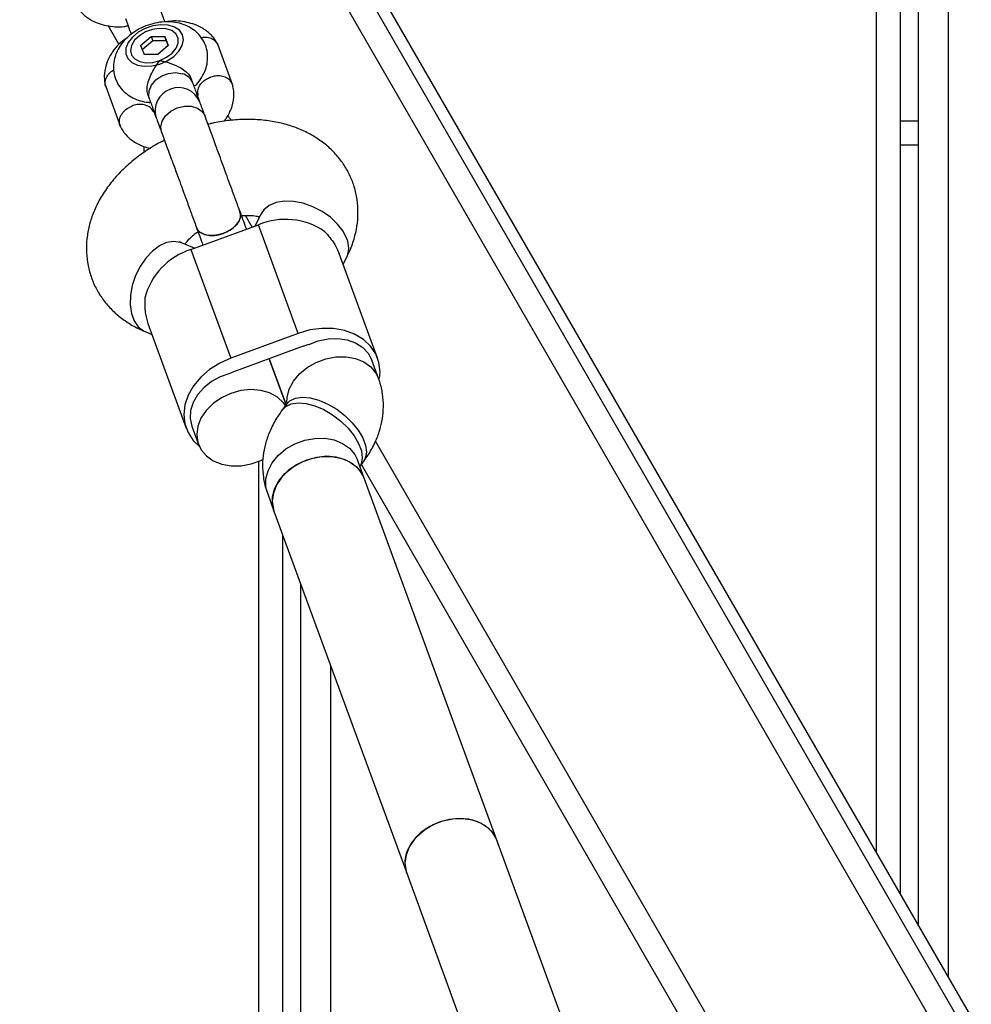
# Model space of a CAD drawing. Units: millimetres. Extents: x 3969 to 19520, y 5568 to 14798.
# Drawn here: x 13119 to 13278, y 9431 to 9595 of the extents above; entities that cross this region are included whole.
import ezdxf

# ---------------------------------------------------------------- set-up
doc = ezdxf.new("R2010")
doc.units = ezdxf.units.MM
doc.header["$LTSCALE"] = 100

msp = doc.modelspace()

# ---------------------------------------------------------------- linework, layer by layer
at = {"color": 7, "linetype": 'Continuous', "lineweight": 25}
for p, q in [((13262.07, 9455.97), (13262.07, 10183.11)), ((13266.07, 9449.04), (13266.07, 10179.11)), ((13269.07, 9443.85), (13269.07, 10166.11)), ((13274.07, 9435.19), (13274.07, 10166.11)), ((13869.19, 8392.41), (13119.19, 9691.45)), ((13131.31, 9678.45), (13863.99, 8409.41)), ((13133.04, 9679.45), (13865.72, 8410.41)), ((13135.73, 9590.79), (13133.95, 9593.88)), ((13139.36, 9590.57), (13141.11, 9592.07)), ((13141.37, 9591.35), (13139.63, 9589.85)), ((13141.11, 9592.07), (13143.41, 9592.06)), ((13141.11, 9592.07), (13141.37, 9591.35)), ((13143.68, 9591.35), (13141.37, 9591.35)), ((13143.41, 9592.06), (13143.97, 9590.56)), ((13143.68, 9591.35), (13143.41, 9592.06)), ((13143.97, 9590.56), (13143.68, 9591.35)), ((13139.36, 9590.57), (13139.92, 9589.07)), ((13143.97, 9590.56), (13142.22, 9589.06)), ((13146.28, 9590.55), (13146.31, 9590.61)), ((13154.69, 9584.07), (13152.29, 9590.61)), ((13142.22, 9589.06), (13139.92, 9589.07)), ((13138.09, 9587.6), (13138.15, 9587.57)), ((13148.08, 9584.29), (13147.86, 9584.9)), ((13133.53, 9583.74), (13135.93, 9577.19)), ((13140.6, 9582.23), (13140.83, 9581.63)), ((13269.07, 9577.93), (13266.07, 9577.93)), ((13269.07, 9573.93), (13266.07, 9573.93)), ((13159.47, 9562.53), (13158.4, 9560.46)), ((13147.75, 9556.55), (13159.01, 9560.68)), ((13165.65, 9542.57), (13159.01, 9560.68)), ((13148.36, 9556.77), (13146.2, 9557.66)), ((13147.75, 9556.55), (13154.38, 9538.44)), ((13178.88, 9538.45), (13172.47, 9555.92)), ((13173.13, 9554.12), (13173.69, 9555.19)), ((13140.55, 9544.21), (13146.96, 9526.75)), ((13140.1, 9542.87), (13141.21, 9542.41)), ((13165.65, 9542.57), (13154.38, 9538.44)), ((13166.44, 9540.42), (13155.17, 9536.29)), ((13160.81, 9538.35), (13163.63, 9530.66)), ((13163.63, 9530.66), (13160.81, 9538.35)), ((13179.05, 9535.07), (13177.94, 9538.11)), ((13163.74, 9530.81), (13163.04, 9529.89)), ((13147.89, 9527.09), (13149, 9524.07)), ((13159.07, 9084.49), (13159.07, 9521.25)), ((13176.62, 9518.45), (13175.51, 9521.49)), ((13175.91, 9520.39), (13176.5, 9521.16)), ((13441.22, 9061.68), (13176.18, 9520.74)), ((13198.75, 9458.1), (13176.62, 9518.45)), ((13160.49, 9515.98), (13161.6, 9512.95)), ((13161.6, 9512.95), (13183.73, 9452.59)), ((13163.07, 9084.39), (13163.07, 9508.95)), ((13166.07, 9084.32), (13166.07, 9500.76)), ((13171.07, 9084.2), (13171.07, 9487.13)), ((13274.14, 9252.47), (13198.75, 9458.1)), ((13183.73, 9452.59), (13259.12, 9246.97))]:
    msp.add_line(p, q, dxfattribs=at)
at = {"color": 8, "linetype": 'Continuous', "lineweight": 25}
for p, q in [((13157.96, 9560.3), (13156.85, 9562.22)), ((13449.42, 9055.48), (13178.55, 9524.63))]:
    msp.add_line(p, q, dxfattribs=at)
at = {"color": 7, "linetype": 'Continuous', "lineweight": 25, "flags": 128}
for points in [[(13146.29, 9590.56), (13146.49, 9591.49), (13146.33, 9592.36), (13145.83, 9593.1), (13145.02, 9593.65), (13143.96, 9593.97), (13142.73, 9594.03), (13141.42, 9593.84), (13140.13, 9593.41), (13138.95, 9592.77), (13137.98, 9591.96), (13137.27, 9591.05), (13136.9, 9590.1), (13136.88, 9589.19), (13137.21, 9588.38), (13137.87, 9587.73), (13138.82, 9587.3), (13139.97, 9587.1), (13141.25, 9587.16), (13142.57, 9587.48), (13143.81, 9588.02), (13144.9, 9588.75), (13145.74, 9589.62), (13146.29, 9590.56)], [(13142.58, 9588.07), (13143.68, 9588.6), (13144.61, 9589.31), (13145.27, 9590.12), (13145.61, 9590.98), (13145.6, 9591.8), (13145.25, 9592.51), (13144.57, 9593.05), (13143.63, 9593.36), (13142.52, 9593.43), (13141.34, 9593.25), (13140.18, 9592.82), (13139.16, 9592.2), (13138.35, 9591.43), (13137.84, 9590.58), (13137.68, 9589.73), (13137.86, 9588.96), (13138.38, 9588.33), (13139.2, 9587.9), (13140.23, 9587.7), (13141.39, 9587.76), (13142.58, 9588.07)], [(13140.82, 9581.63), (13140.71, 9582.08), (13140.76, 9583.03), (13141.17, 9583.98), (13141.9, 9584.83), (13142.88, 9585.5), (13144.02, 9585.91), (13145.19, 9586.04), (13146.3, 9585.86)], [(13179.19, 9535.07), (13179.28, 9536.14), (13179.1, 9537.7), (13178.57, 9539.16), (13177.69, 9540.47), (13176.5, 9541.58), (13175.04, 9542.45), (13173.36, 9543.06), (13171.52, 9543.38), (13169.58, 9543.41), (13167.6, 9543.14), (13165.65, 9542.57)], [(13167.4, 9540.72), (13168.98, 9541.32), (13170.62, 9541.66), (13172.26, 9541.72), (13173.81, 9541.49), (13175.22, 9540.99), (13176.41, 9540.23), (13177.33, 9539.26), (13177.94, 9538.11)], [(13154.38, 9538.44), (13152.54, 9537.61), (13150.85, 9536.54), (13149.38, 9535.27), (13148.18, 9533.83), (13147.29, 9532.28), (13146.75, 9530.67), (13146.56, 9529.06), (13146.73, 9527.49), (13147.27, 9526.03), (13148.14, 9524.73), (13149.12, 9523.78)], [(13154.25, 9535.9), (13152.65, 9535.34), (13151.18, 9534.53), (13149.89, 9533.52), (13148.86, 9532.34), (13148.11, 9531.05), (13147.69, 9529.7), (13147.62, 9528.36), (13147.89, 9527.09)], [(13154.4, 9532.58), (13152.84, 9531.85), (13151.44, 9530.89), (13150.29, 9529.74), (13149.42, 9528.45), (13148.89, 9527.09), (13148.71, 9525.71), (13148.9, 9524.39), (13149.44, 9523.18), (13150.32, 9522.14), (13151.48, 9521.32), (13152.88, 9520.76), (13154.45, 9520.48), (13156.11, 9520.5), (13157.8, 9520.81), (13159.42, 9521.4), (13159.83, 9521.61)], [(13163.54, 9530.55), (13163.19, 9531.02), (13162.16, 9531.95), (13160.87, 9532.65), (13159.38, 9533.07), (13157.75, 9533.2), (13156.07, 9533.04), (13154.4, 9532.58)], [(13176.62, 9518.45), (13176.5, 9518.76), (13175.79, 9519.89), (13174.76, 9520.83), (13173.47, 9521.52), (13171.98, 9521.95), (13170.35, 9522.08), (13168.67, 9521.91), (13167, 9521.45)], [(13167, 9521.45), (13165.44, 9520.73), (13164.04, 9519.76), (13162.89, 9518.61), (13162.02, 9517.32), (13161.49, 9515.96), (13161.31, 9514.58), (13161.5, 9513.26), (13161.6, 9512.95)], [(13161.6, 9512.95), (13161.36, 9513.91), (13161.35, 9515.27), (13161.71, 9516.65), (13162.42, 9517.98), (13163.43, 9519.21), (13164.72, 9520.27), (13166.2, 9521.12), (13167.83, 9521.72), (13169.51, 9522.03), (13171.18, 9522.05), (13172.75, 9521.77), (13174.15, 9521.21), (13175.31, 9520.39), (13176.18, 9519.35), (13176.62, 9518.45)], [(13188.16, 9460.68), (13189.77, 9461.31), (13191.45, 9461.65), (13193.12, 9461.71), (13194.71, 9461.46), (13196.13, 9460.93), (13197.32, 9460.13), (13198.23, 9459.12), (13198.75, 9458.1)], [(13198.75, 9458.1), (13198.63, 9458.41), (13197.91, 9459.54), (13196.89, 9460.47), (13195.6, 9461.17), (13194.11, 9461.59), (13192.48, 9461.72), (13190.8, 9461.55), (13189.13, 9461.1)], [(13189.13, 9461.1), (13187.57, 9460.37), (13186.17, 9459.41), (13185.02, 9458.26), (13184.15, 9456.97), (13183.62, 9455.61), (13183.44, 9454.23), (13183.63, 9452.91), (13183.73, 9452.59)], [(13183.73, 9452.59), (13183.51, 9453.41), (13183.46, 9454.76), (13183.78, 9456.14), (13184.45, 9457.48), (13185.43, 9458.72), (13186.69, 9459.81), (13188.16, 9460.68)]]:
    msp.add_lwpolyline(points, dxfattribs=at)
at = {"color": 8, "linetype": 'Continuous', "lineweight": 25, "flags": 128}
for points in [[(13142.85, 9576.1), (13142.85, 9576.11), (13142.72, 9577.02), (13142.95, 9577.97), (13143.53, 9578.87), (13144.4, 9579.63), (13145.47, 9580.17), (13146.65, 9580.45), (13147.8, 9580.43), (13148.82, 9580.12), (13149.62, 9579.55), (13150.11, 9578.77), (13150.11, 9578.77)], [(13173.75, 9558.35), (13173.13, 9559.59), (13172.2, 9560.81), (13171.01, 9561.93), (13169.61, 9562.91), (13168.07, 9563.7), (13166.46, 9564.27), (13164.86, 9564.58), (13163.34, 9564.62), (13161.97, 9564.39), (13160.81, 9563.91), (13159.92, 9563.19), (13159.47, 9562.53)], [(13146.2, 9557.66), (13145.96, 9557.75), (13144.87, 9557.91), (13143.69, 9557.71), (13142.49, 9557.16), (13141.32, 9556.29), (13140.24, 9555.13), (13139.29, 9553.75), (13138.52, 9552.21), (13137.97, 9550.58), (13137.66, 9548.93), (13137.61, 9547.34), (13137.81, 9545.9), (13138.27, 9544.65), (13138.95, 9543.67), (13139.84, 9543), (13140.1, 9542.87)], [(13163.74, 9531.03), (13163.78, 9531.89), (13164.14, 9533.27), (13164.84, 9534.6), (13165.86, 9535.83), (13167.14, 9536.89), (13168.63, 9537.74), (13170.26, 9538.33), (13171.94, 9538.65), (13173.61, 9538.67), (13175.18, 9538.39), (13176.57, 9537.82), (13177.74, 9537), (13178.61, 9535.96), (13179.05, 9535.06)], [(13163.74, 9530.81), (13164.26, 9531.32), (13165.18, 9531.76), (13166.33, 9531.92), (13167.66, 9531.81), (13169.1, 9531.43), (13170.59, 9530.79), (13172.06, 9529.92), (13173.43, 9528.88), (13174.65, 9527.69), (13175.66, 9526.43), (13176.42, 9525.15), (13176.87, 9523.91), (13177.01, 9522.76), (13176.83, 9521.76), (13176.5, 9521.16)], [(13163.05, 9529.9), (13163.57, 9530.4), (13164.48, 9530.84), (13165.63, 9531), (13166.96, 9530.89), (13168.4, 9530.51), (13169.89, 9529.87), (13171.36, 9529), (13172.74, 9527.96), (13173.96, 9526.77), (13174.97, 9525.51), (13175.72, 9524.23), (13176.17, 9522.99), (13176.32, 9521.84), (13176.13, 9520.84), (13175.91, 9520.4)], [(13160.49, 9515.98), (13160.25, 9516.95), (13160.24, 9518.31), (13160.6, 9519.68), (13161.3, 9521.02), (13162.32, 9522.24), (13163.6, 9523.31), (13165.09, 9524.16), (13166.72, 9524.75), (13168.4, 9525.07), (13170.06, 9525.08), (13171.63, 9524.81), (13173.03, 9524.24), (13174.2, 9523.42), (13175.07, 9522.38), (13175.51, 9521.49)]]:
    msp.add_lwpolyline(points, dxfattribs=at)
at = {"color": 7, "linetype": 'Continuous', "lineweight": 25}
for centre, radius, start, end in [((13145.64, 9583.32), 2.63, 21.8762, 75.4269), ((13163.49, 9550.03), 11.56, 55.1959, 112.7821), ((13151.22, 9545.53), 11.56, 107.4863, 165.0725), ((13170.03, 9530.64), 10.41, 104.6272, 110.1377), ((13158.76, 9526.51), 10.41, 110.1307, 115.6412)]:
    msp.add_arc(centre, radius, start, end, dxfattribs=at)
at = {"color": 8, "linetype": 'Continuous', "lineweight": 25}
for centre, radius, start, end in [((13145.65, 9579.68), 3.87, 22.4782, 197.8764), ((13170.2, 9556.83), 3.86, 334.7372, 23.0882)]:
    msp.add_arc(centre, radius, start, end, dxfattribs=at)
at = {"color": 7, "linetype": 'Continuous', "lineweight": 25}
for points, knots in [([(13128.43, 9597.65), (13128.58, 9597.36), (13128.88, 9596.79), (13129.66, 9595.84), (13130.78, 9594.94), (13132.21, 9594.25), (13134.06, 9593.76), (13135.79, 9593.55), (13137.02, 9593.81), (13137.26, 9593.86)], [0, 0, 0, 0, 0.102808, 0.20391, 0.384078, 0.534695, 0.668046, 0.936788, 1, 1, 1, 1]), ([(13143.43, 9594.46), (13143.31, 9594.79), (13142.93, 9595.83), (13142.64, 9596.62), (13142.45, 9597.15)], [0, 0, 0, 0, 0.325197, 1, 1, 1, 1]), ([(13148.39, 9583.83), (13148.41, 9583.85), (13148.81, 9584.18), (13149.4, 9584.98), (13150.08, 9586.18), (13150.47, 9587.45), (13150.58, 9588.74), (13150.41, 9590.04), (13149.93, 9591.27), (13149.17, 9592.35), (13148.21, 9593.22), (13147.09, 9593.88), (13145.82, 9594.33), (13144.41, 9594.55), (13142.9, 9594.52), (13141.35, 9594.24), (13139.83, 9593.71), (13138.39, 9592.94), (13137.14, 9591.97), (13136.14, 9590.86), (13135.41, 9589.66), (13134.96, 9588.4), (13134.78, 9587.11), (13134.9, 9585.8), (13135.32, 9584.54), (13136.03, 9583.42), (13136.95, 9582.51), (13138.04, 9581.8), (13139.29, 9581.33), (13140.26, 9581.1), (13140.81, 9581.09), (13140.88, 9581.09)], [0, 0, 0, 0, 0.002323, 0.04077, 0.077787, 0.113338, 0.14788, 0.181916, 0.218379, 0.253532, 0.288003, 0.322735, 0.35857, 0.396068, 0.43521, 0.475391, 0.516035, 0.557279, 0.599415, 0.638089, 0.67545, 0.711289, 0.746005, 0.780112, 0.816922, 0.852299, 0.886828, 0.921438, 0.956999, 0.99415, 1, 1, 1, 1]), ([(13136.81, 9595.08), (13136.96, 9594.69), (13137.25, 9593.9), (13137.61, 9592.9), (13137.8, 9592.4)], [0, 0, 0, 0, 0.501325, 1, 1, 1, 1]), ([(13152.27, 9590.67), (13152.12, 9590.96), (13151.81, 9591.53), (13151.03, 9592.48), (13149.91, 9593.38), (13148.48, 9594.07), (13146.63, 9594.56), (13144.97, 9594.78), (13143.79, 9594.53), (13143.61, 9594.49)], [0, 0, 0, 0, 0.104468, 0.207205, 0.390283, 0.543333, 0.678838, 0.95192, 1, 1, 1, 1]), ([(13137.09, 9591.85), (13136.62, 9591.51), (13135.66, 9590.84), (13134.58, 9589.44), (13133.66, 9587.77), (13133.29, 9586.14), (13133.29, 9584.8), (13133.43, 9584.13), (13133.51, 9583.8)], [0, 0, 0, 0, 0.1676857, 0.3381504, 0.5355809, 0.7606129, 0.883456, 1, 1, 1, 1]), ([(13152.3, 9590.57), (13152.26, 9590.66), (13152.18, 9590.87), (13151.89, 9591.26), (13151.34, 9591.68), (13150.47, 9591.91), (13149.8, 9591.93), (13149.47, 9591.84), (13149.47, 9591.84)], [0, 0, 0, 0, 0.095509, 0.222705, 0.479869, 0.737062, 0.99435, 1, 1, 1, 1]), ([(13140.6, 9582.23), (13140.53, 9582.53), (13140.38, 9583.14), (13140.53, 9584.25), (13140.92, 9585.43), (13141.56, 9586.65), (13142.16, 9587.51), (13142.5, 9587.97), (13142.58, 9588.07), (13142.58, 9588.07)], [0, 0, 0, 0, 0.168486, 0.336692, 0.512059, 0.70868, 0.937333, 0.998188, 1, 1, 1, 1]), ([(13142.58, 9588.07), (13142.58, 9588.07), (13142.75, 9588.03), (13143.36, 9587.89), (13144.5, 9587.57), (13145.52, 9587.13), (13146.34, 9586.65), (13146.98, 9586.18), (13147.61, 9585.5), (13147.76, 9585.06), (13147.82, 9584.89)], [0, 0, 0, 0, 0.001812, 0.089987, 0.316477, 0.544171, 0.565459, 0.735059, 0.898313, 1, 1, 1, 1]), ([(13133.55, 9583.7), (13133.52, 9583.79), (13133.44, 9584), (13133.41, 9584.49), (13133.56, 9585.16), (13134.08, 9585.9), (13134.57, 9586.35), (13134.88, 9586.49), (13134.89, 9586.5)], [0, 0, 0, 0, 0.095559, 0.222822, 0.48012, 0.737448, 0.994871, 1, 1, 1, 1]), ([(13148.91, 9582.54), (13148.9, 9582.64), (13148.86, 9582.99), (13149.02, 9583.64), (13149.52, 9584.39), (13150.23, 9584.95), (13150.78, 9585.21), (13151.03, 9585.29), (13151.04, 9585.3)], [0, 0, 0, 0, 0.090166, 0.329788, 0.569465, 0.809257, 0.990424, 1, 1, 1, 1]), ([(13154.73, 9583.9), (13154.72, 9583.94), (13154.69, 9584.1), (13154.56, 9584.37), (13154.27, 9584.8), (13153.7, 9585.23), (13152.82, 9585.51), (13151.91, 9585.52), (13151.31, 9585.39), (13151.06, 9585.3), (13151.04, 9585.3)], [0, 0, 0, 0, 0.029899, 0.130163, 0.230428, 0.433141, 0.635878, 0.83869, 0.9919, 1, 1, 1, 1]), ([(13153.24, 9577.93), (13153.34, 9578.06), (13153.87, 9578.68), (13154.53, 9580.05), (13154.93, 9581.66), (13154.93, 9583), (13154.78, 9583.67), (13154.71, 9584)], [0, 0, 0, 0, 0.070081, 0.347477, 0.663654, 0.836252, 1, 1, 1, 1]), ([(13148.9, 9582.54), (13148.91, 9582.52), (13148.93, 9582.43), (13148.92, 9582.34), (13148.88, 9582.22), (13148.86, 9582.16)], [0, 0, 0, 0, 0.192134, 0.626302, 1, 1, 1, 1]), ([(13136.03, 9577.05), (13135.99, 9577.1), (13135.87, 9577.27), (13135.79, 9577.73), (13135.82, 9578.4), (13136.21, 9579.22), (13136.87, 9579.93), (13137.49, 9580.3), (13137.85, 9580.46), (13137.9, 9580.48), (13137.91, 9580.48)], [0, 0, 0, 0, 0.055196, 0.155451, 0.358146, 0.560848, 0.763625, 0.9664, 0.991901, 1, 1, 1, 1]), ([(13141.39, 9579.65), (13141.37, 9579.69), (13141.24, 9579.96), (13140.8, 9580.37), (13140, 9580.71), (13139.05, 9580.79), (13138.35, 9580.64), (13137.98, 9580.51), (13137.93, 9580.49), (13137.91, 9580.48)], [0, 0, 0, 0, 0.040112, 0.270459, 0.500826, 0.731258, 0.961767, 0.990795, 1, 1, 1, 1]), ([(13141.65, 9579.45), (13141.62, 9579.46), (13141.54, 9579.5), (13141.46, 9579.56), (13141.4, 9579.64), (13141.38, 9579.69)], [0, 0, 0, 0, 0.211153, 0.582723, 1, 1, 1, 1]), ([(13155.98, 9562.74), (13155.72, 9563.45), (13155.24, 9564.76), (13154.47, 9566.87), (13153.82, 9568.63), (13153.23, 9570.24), (13152.58, 9572.01), (13151.78, 9574.2), (13150.88, 9576.67), (13150.37, 9578.04), (13150.11, 9578.77)], [0, 0, 0, 0, 0.14814, 0.275376, 0.375154, 0.449295, 0.544884, 0.672137, 0.826708, 1, 1, 1, 1]), ([(13173.69, 9555.19), (13173.91, 9555.65), (13174.49, 9556.85), (13175.13, 9558.78), (13175.56, 9561.01), (13175.66, 9563.21), (13175.42, 9565.43), (13174.87, 9567.53), (13174.01, 9569.49), (13172.89, 9571.28), (13171.53, 9572.9), (13169.94, 9574.32), (13168.14, 9575.54), (13166.14, 9576.56), (13163.95, 9577.35), (13161.6, 9577.91), (13159.11, 9578.22), (13156.52, 9578.28), (13153.88, 9578.07), (13151.91, 9577.78), (13150.85, 9577.49), (13150.65, 9577.44)], [0, 0, 0, 0, 0.037738, 0.097409, 0.149737, 0.20644, 0.261575, 0.31534, 0.368175, 0.420513, 0.472773, 0.525464, 0.579055, 0.633923, 0.690278, 0.748088, 0.807069, 0.866789, 0.926803, 0.986836, 1, 1, 1, 1]), ([(13154.49, 9578.08), (13154.4, 9578.23), (13154.22, 9578.53), (13153.96, 9578.74), (13153.83, 9578.85)], [0, 0, 0, 0, 0.517967, 1, 1, 1, 1]), ([(13135.95, 9577.13), (13136.1, 9576.84), (13136.4, 9576.27), (13137.18, 9575.32), (13138.31, 9574.42), (13139.68, 9573.75), (13140.59, 9573.52), (13140.99, 9573.43)], [0, 0, 0, 0, 0.1577429, 0.3128701, 0.5893101, 0.8204098, 1, 1, 1, 1]), ([(13143.31, 9574.74), (13142.99, 9574.59), (13141.85, 9574.03), (13140.02, 9572.87), (13137.87, 9571.26), (13135.91, 9569.45), (13134.19, 9567.47), (13132.74, 9565.34), (13131.63, 9563.18), (13130.87, 9561.03), (13130.41, 9558.87), (13130.26, 9556.66), (13130.44, 9554.43), (13130.95, 9552.31), (13131.75, 9550.33), (13132.83, 9548.51), (13134.16, 9546.86), (13135.71, 9545.41), (13137.48, 9544.15), (13138.98, 9543.35), (13139.88, 9542.97), (13140.1, 9542.87)], [0, 0, 0, 0, 0.023864, 0.084383, 0.145335, 0.206798, 0.268723, 0.33073, 0.392217, 0.446106, 0.498635, 0.555599, 0.610961, 0.664889, 0.717814, 0.770185, 0.822396, 0.874959, 0.928351, 0.982968, 1, 1, 1, 1]), ([(13142.85, 9576.11), (13143.11, 9575.38), (13143.62, 9574), (13144.53, 9571.54), (13145.33, 9569.35), (13145.98, 9567.58), (13146.57, 9565.97), (13147.21, 9564.21), (13147.98, 9562.1), (13148.47, 9560.79), (13148.72, 9560.08)], [0, 0, 0, 0, 0.173292, 0.327863, 0.455116, 0.550705, 0.624846, 0.724624, 0.85186, 1, 1, 1, 1]), ([(13139.95, 9573.72), (13139.92, 9573.58), (13139.87, 9573.26), (13139.91, 9572.94), (13139.94, 9572.77)], [0, 0, 0, 0, 0.445373, 1, 1, 1, 1]), ([(13155.91, 9562.91), (13155.92, 9562.9), (13156.09, 9562.65), (13156.04, 9562.02), (13155.72, 9561.12), (13154.96, 9560.25), (13154.05, 9559.61), (13153.4, 9559.34), (13153.15, 9559.24)], [0, 0, 0, 0, 0.009857, 0.223846, 0.437861, 0.651912, 0.865993, 1, 1, 1, 1]), ([(13153.15, 9559.24), (13153.55, 9559.41), (13154.35, 9559.76), (13155.29, 9560.56), (13155.88, 9561.45), (13156.11, 9562.28), (13155.94, 9562.72), (13155.87, 9562.9)], [0, 0, 0, 0, 0.213938, 0.427877, 0.641807, 0.855712, 1, 1, 1, 1]), ([(13157.01, 9559.95), (13156.96, 9560.06), (13156.82, 9560.45), (13156.44, 9561.5), (13156.05, 9562.55), (13155.87, 9563.06)], [0, 0, 0, 0, 0.177871, 0.601185, 1, 1, 1, 1]), ([(13156.19, 9562.19), (13156.25, 9562.19), (13156.76, 9562.27), (13157.61, 9562.25), (13158.6, 9562.17), (13159.02, 9562.06), (13159.2, 9562.01)], [0, 0, 0, 0, 0.046208, 0.396635, 0.740955, 1, 1, 1, 1]), ([(13159.61, 9562.87), (13159.61, 9562.87), (13159.62, 9562.91), (13159.59, 9562.78), (13159.5, 9562.59), (13159.47, 9562.53)], [0, 0, 0, 0, 0.106317, 0.691179, 1, 1, 1, 1]), ([(13148.61, 9560.4), (13148.8, 9559.89), (13149.18, 9558.83), (13149.56, 9557.79), (13149.71, 9557.4), (13149.75, 9557.29)], [0, 0, 0, 0, 0.398815, 0.822129, 1, 1, 1, 1]), ([(13148.67, 9560.26), (13148.67, 9560.24), (13148.7, 9559.95), (13149.15, 9559.49), (13149.98, 9559.01), (13151.11, 9558.84), (13152.22, 9558.94), (13152.89, 9559.15), (13153.15, 9559.24)], [0, 0, 0, 0, 0.010765, 0.224558, 0.438377, 0.652231, 0.866116, 1, 1, 1, 1]), ([(13153.15, 9559.24), (13152.73, 9559.11), (13151.9, 9558.87), (13150.66, 9558.87), (13149.63, 9559.16), (13148.93, 9559.65), (13148.77, 9560.09), (13148.71, 9560.27)], [0, 0, 0, 0, 0.214138, 0.428276, 0.642405, 0.856509, 1, 1, 1, 1]), ([(13146.74, 9557.44), (13146.85, 9557.59), (13147.1, 9557.94), (13147.77, 9558.63), (13148.41, 9559.19), (13148.86, 9559.48), (13148.93, 9559.52)], [0, 0, 0, 0, 0.25836, 0.593641, 0.934229, 1, 1, 1, 1]), ([(13170.08, 9559.52), (13170.64, 9558.87), (13171.7, 9557.66), (13172.21, 9556.46), (13172.45, 9555.9)], [0, 0, 0, 0, 0.532321, 1, 1, 1, 1]), ([(13146.2, 9557.66), (13146.13, 9557.69), (13145.94, 9557.78), (13145.84, 9557.86), (13145.87, 9557.83), (13145.87, 9557.83)], [0, 0, 0, 0, 0.307523, 0.915744, 1, 1, 1, 1]), ([(13140.05, 9548.5), (13140.04, 9547.65), (13140.02, 9546.04), (13140.4, 9544.8), (13140.58, 9544.22)], [0, 0, 0, 0, 0.532321, 1, 1, 1, 1]), ([(13176.5, 9521.16), (13176.79, 9521.56), (13177.55, 9522.62), (13178.5, 9524.37), (13179.27, 9526.4), (13179.72, 9528.37), (13179.9, 9530.41), (13179.76, 9532.48), (13179.41, 9534.05), (13179.12, 9534.89), (13179.05, 9535.07)], [0, 0, 0, 0, 0.098749, 0.260053, 0.401074, 0.538375, 0.672636, 0.81824, 0.959991, 1, 1, 1, 1]), ([(13163.93, 9531.09), (13163.93, 9531.1), (13163.94, 9531.14), (13163.89, 9531.01), (13163.77, 9530.86), (13163.74, 9530.81)], [0, 0, 0, 0, 0.117946, 0.765249, 1, 1, 1, 1]), ([(13163.04, 9529.89), (13162.75, 9529.49), (13161.99, 9528.43), (13161.04, 9526.68), (13160.27, 9524.65), (13159.82, 9522.68), (13159.64, 9520.64), (13159.78, 9518.57), (13160.13, 9517), (13160.42, 9516.17), (13160.49, 9515.98)], [0, 0, 0, 0, 0.098749, 0.260053, 0.401074, 0.538375, 0.672636, 0.81824, 0.959991, 1, 1, 1, 1])]:
    msp.add_open_spline(points, degree=3, knots=knots, dxfattribs=at)
for points in [[(13149.23, 9581.16), (13149.09, 9581.55), (13148.8, 9582.33), (13148.32, 9583.64), (13148.08, 9584.29)], [(13140.83, 9581.63), (13141.06, 9580.98), (13141.54, 9579.67), (13141.83, 9578.89), (13141.97, 9578.5)], [(13150.11, 9578.77), (13149.92, 9579.27), (13149.55, 9580.28), (13149.34, 9580.87), (13149.23, 9581.16)], [(13141.97, 9578.5), (13142.08, 9578.21), (13142.3, 9577.62), (13142.66, 9576.61), (13142.85, 9576.11)]]:
    msp.add_open_spline(points, degree=3, dxfattribs=at)

doc.saveas('drawing.dxf')
